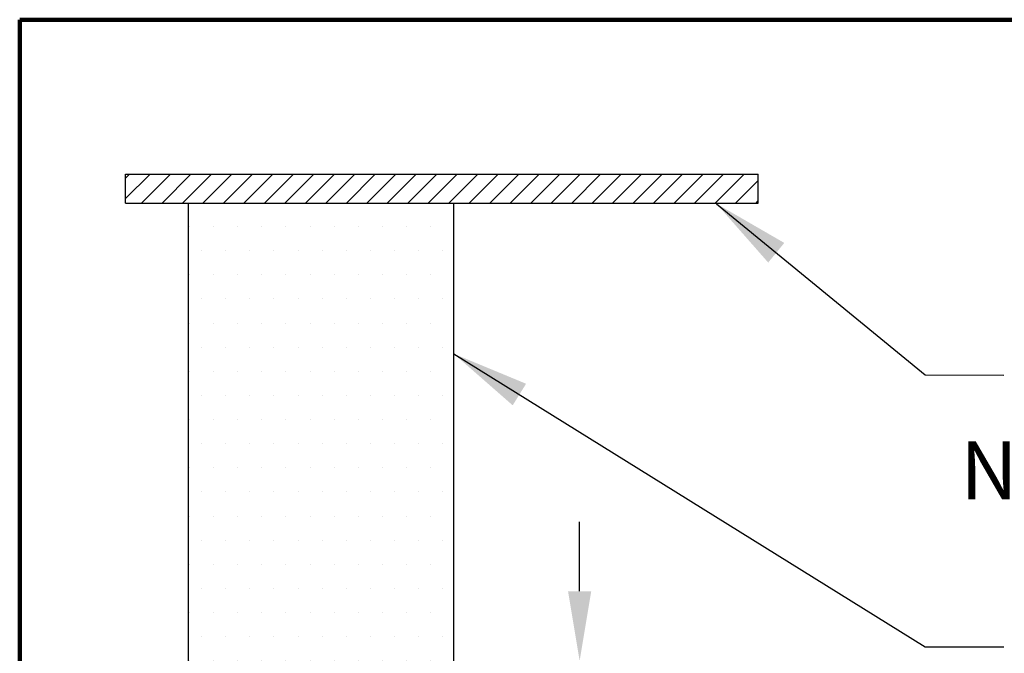
# Model space of a CAD drawing. Extents: x -161 to -17, y -144 to 24.
# Drawn here: x -161 to -135, y 7 to 24 of the extents above; entities that cross this region are included whole.
import ezdxf

# ---------------------------------------------------------------- set-up
doc = ezdxf.new("R2010")
doc.units = 0
doc.header["$LTSCALE"] = 0.5
doc.header["$MEASUREMENT"] = 0
doc.layers.get('0').update_dxf_attribs({"linetype": 'CONTINUOUS'})
doc.styles.add('Helvetica Light', font='Helvetica Light.ttf', dxfattribs={"height": 0.1})
doc.styles.add('Helvetica Lt', font='Helvetica Light.ttf', dxfattribs={"width": 0.8})
doc.styles.get("Standard").update_dxf_attribs({"font": 'Helvetica Light.ttf', "height": 0.05})
doc.dimstyles.get("Standard").update_dxf_attribs({"dimtxt": 0.18, "dimasz": 0.18, "dimexe": 0.18, "dimexo": 0.0625, "dimgap": 0.09, "dimtad": 0, "dimtih": 1, "dimtoh": 1, "dimdec": 4, "dimzin": 0, "dimdsep": 46, "dimtxsty": 'Standard', "dimcen": 0.09, "dimadec": 0, "dimazin": 0, "dimtfac": 1, "dimtdec": 4, "dimtofl": 0, "dimtmove": 0, "dimatfit": 3, "dimfxl": 1, "dimtolj": 1, "dimtzin": 0, "dimarcsym": 0})

msp = doc.modelspace()

# ---------------------------------------------------------------- hatches: boundary and pattern name
h = msp.add_hatch()
h.set_pattern_fill('ANSI31', color=256, scale=3)
h.set_pattern_definition([(45, (-5.6581, -7.92897), (-0.265165, 0.265165), [])])
h.paths.add_polyline_path([(-157.935, 19.679), (-157.935, 18.929), (-141.554, 18.929), (-141.554, 19.679)])
h = msp.add_hatch()
h.set_pattern_fill('DOTS', color=256, scale=10)
h.set_pattern_definition([(0, (-5.6581, -7.929), (0.3125, 0.625), [0, -0.625])])
h.paths.add_polyline_path([(-149.432, 18.929), (-156.303, 18.929), (-156.303, 3.929), (-149.432, 3.929)])

# ---------------------------------------------------------------- linework, layer by layer
for p, q in [((-157.935, 19.679), (-141.554, 19.679)), ((-157.935, 18.929), (-157.935, 19.679)), ((-141.554, 18.929), (-141.554, 19.679)), ((-157.935, 18.929), (-141.554, 18.929)), ((-156.303, 3.929), (-156.303, 18.929)), ((-149.432, 3.929), (-149.432, 18.929)), ((-146.178, 8.875), (-146.178, 10.675))]:
    msp.add_line(p, q)
at = {"lineweight": 90}
msp.add_lwpolyline([(-160.676, 23.678), (-17.438, 23.678), (-17.438, -143.7), (-160.676, -143.7)], close=True, dxfattribs=at)
msp.add_solid([(-146.478, 8.875), (-145.878, 8.875), (-146.178, 7.075)])

# ---------------------------------------------------------------- texts
at = {"insert": (-141.939, 15.259), "char_height": 1.5, "attachment_point": 1, "style": 'Helvetica Lt'}
msp.add_mtext_dynamic_manual_height_columns('\\pxqc;UPPER DECK OR BOTTOM OF\\PNONCOMBUSTIBLE INSULATION', width=42.13571, gutter_width=1, heights=[0], dxfattribs=at)

# ---------------------------------------------------------------- leaders
for points in [[(-142.634, 18.911), (-137.229, 14.477), (-135.197, 14.476)], [(-149.437, 15.026), (-137.229, 7.44), (-135.197, 7.439)]]:
    msp.add_leader(points, dimstyle='Standard', override={"dimscale": 0.5, "dimtxt": 0.1, "dimasz": 4, "dimexe": 0.094, "dimexo": 0.2, "dimgap": 0.09, "dimtad": 0, "dimzin": 4, "dimlunit": 5, "dimpost": '"', "dimtxsty": 'Helvetica Light', "dimcen": 0.063})

doc.saveas('drawing.dxf')
